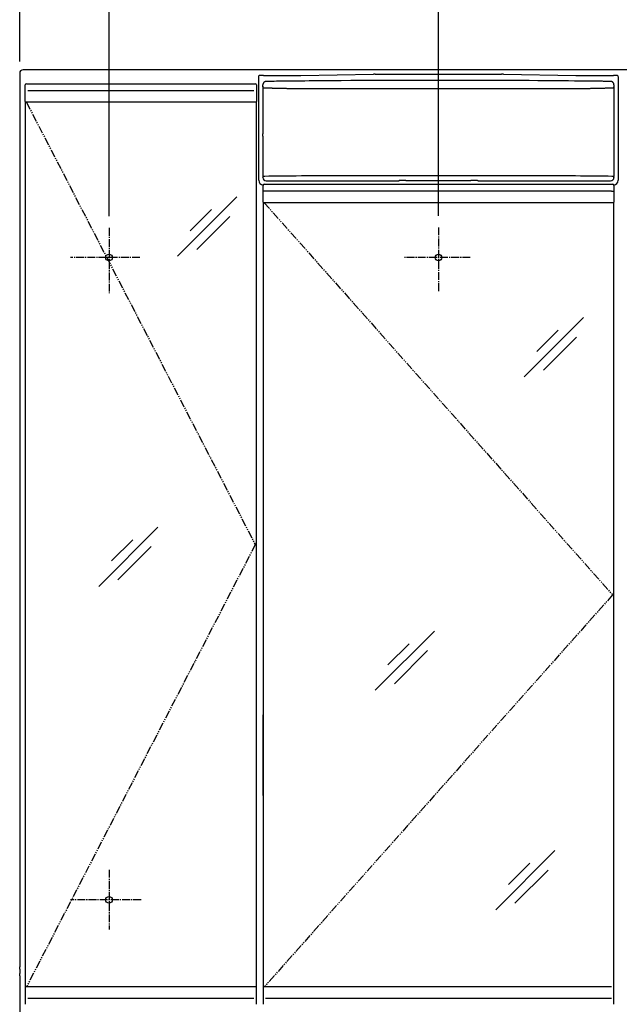
# Model space of a CAD drawing. Extents: x -15 to 3000, y 13 to 4298.
# Drawn here: x 545 to 1082, y 1940 to 2821 of the extents above; entities that cross this region are included whole.
import ezdxf

# ---------------------------------------------------------------- set-up
doc = ezdxf.new("R2010")
doc.units = 0
doc.linetypes.add('EXLTYPE3', pattern=[10, 7, -1, 1, -1])
doc.linetypes.add('EXLTYPE4', pattern=[12, 7, -1, 1, -1, 1, -1])
doc.layers.get('0').update_dxf_attribs({"linetype": 'CONTINUOUS'})
doc.layers.get('DEFPOINTS').update_dxf_attribs({"linetype": 'CONTINUOUS'})
doc.layers.add('鏡台', color=7, linetype='CONTINUOUS')
doc.styles.add('EXCADDIM1', font='monotxt', dxfattribs={"width": 0.84, "bigfont": 'extfont'})
doc.styles.get("Standard").update_dxf_attribs({"font": 'monotxt', "bigfont": 'extfont'})
doc.dimstyles.new('ISO-25', dxfattribs={"dimtxt": 2.5, "dimasz": 2.5, "dimexe": 1.25, "dimexo": 0.625, "dimtad": 1, "dimtxsty": 'STANDARD', "dimcen": 2.5, "dimazin": 3, "dimtfac": 1, "dimtmove": 0, "dimatfit": 3})

# ---------------------------------------------------------------- blocks, each defined once
blk = doc.blocks.new('EX_NORM')
at = {"color": 0, "linetype": 'CONTINUOUS'}
for q in [(-1, 0.167), (-1, 0), (-1, -0.167)]:
    blk.add_line((0, 0), q, dxfattribs=at)
blk = doc.blocks.new('*D38')
at = {"layer": 'DEFPOINTS', "color": 0}
for p in [(1295, 2962), (545, 2773.5), (1295, 2768.41)]:
    blk.add_point(p, dxfattribs=at)
at = {"layer": '鏡台', "color": 3, "linetype": 'CONTINUOUS'}
for p, q in [((545, 2784), (545, 2977)), ((1295, 2778.91), (1295, 2977)), ((590, 2962), (1250, 2962))]:
    blk.add_line(p, q, dxfattribs=at)
at = {"layer": '鏡台', "color": 3, "xscale": 44.99999618530273, "yscale": 44.99999618530273, "zscale": 44.99999618530273, "rotation": 180}
blk.add_blockref('EX_NORM', (545, 2962), dxfattribs=at)
at = {"layer": '鏡台', "color": 3, "xscale": 44.99999618530273, "yscale": 44.99999618530273, "zscale": 44.99999618530273}
blk.add_blockref('EX_NORM', (1295, 2962), dxfattribs=at)
at = {"layer": '鏡台', "color": 2, "insert": (920, 2997.25), "char_height": 60, "attachment_point": 5, "style": 'EXCADDIM1'}
blk.add_mtext('750', dxfattribs=at)
blk = doc.blocks.new('*D40')
at = {"layer": 'DEFPOINTS', "color": 0}
for p in [(920, 2854), (920, 2635.41), (625, 2635.02)]:
    blk.add_point(p, dxfattribs=at)
at = {"layer": '鏡台', "color": 3, "linetype": 'CONTINUOUS'}
for p, q in [((625, 2645.52), (625, 2869)), ((920, 2645.91), (920, 2869)), ((670, 2854), (875, 2854))]:
    blk.add_line(p, q, dxfattribs=at)
at = {"layer": '鏡台', "color": 3, "xscale": 44.99999618530273, "yscale": 44.99999618530273, "zscale": 44.99999618530273, "rotation": 180}
blk.add_blockref('EX_NORM', (625, 2854), dxfattribs=at)
at = {"layer": '鏡台', "color": 3, "xscale": 44.99999618530273, "yscale": 44.99999618530273, "zscale": 44.99999618530273}
blk.add_blockref('EX_NORM', (920, 2854), dxfattribs=at)
at = {"layer": '鏡台', "color": 2, "insert": (772.5, 2889.25), "char_height": 60, "attachment_point": 5, "style": 'EXCADDIM1'}
blk.add_mtext('295', dxfattribs=at)
blk = doc.blocks.new('*D41')
at = {"layer": 'DEFPOINTS', "color": 0}
for p in [(1215, 2854), (920, 2657.5), (1215, 2635.02)]:
    blk.add_point(p, dxfattribs=at)
at = {"layer": '鏡台', "color": 3, "linetype": 'CONTINUOUS'}
for p, q in [((920, 2668), (920, 2869)), ((1215, 2645.52), (1215, 2869)), ((965, 2854), (1170, 2854))]:
    blk.add_line(p, q, dxfattribs=at)
at = {"layer": '鏡台', "color": 3, "xscale": 44.99999618530273, "yscale": 44.99999618530273, "zscale": 44.99999618530273, "rotation": 180}
blk.add_blockref('EX_NORM', (920, 2854), dxfattribs=at)
at = {"layer": '鏡台', "color": 3, "xscale": 44.99999618530273, "yscale": 44.99999618530273, "zscale": 44.99999618530273}
blk.add_blockref('EX_NORM', (1215, 2854), dxfattribs=at)
at = {"layer": '鏡台', "color": 2, "insert": (1067.5, 2889.25), "char_height": 60, "attachment_point": 5, "style": 'EXCADDIM1'}
blk.add_mtext('295', dxfattribs=at)

msp = doc.modelspace()

# ---------------------------------------------------------------- linework, layer by layer
at = {"layer": '鏡台', "color": 2, "linetype": 'CONTINUOUS'}
for p, q in [((548, 2776.5), (548.2, 2776.3)), ((1292, 2776.5), (548, 2776.5)), ((545, 2773.5), (545, 1973.5)), ((759.03, 2769.52), (759.21, 2771.15)), ((759.03, 2766.52), (759.03, 2769.52)), ((763.21, 2771.46), (796.47, 2771.46)), ((796.89, 2771.46), (861.73, 2772.53)), ((863.39, 2772.55), (976.61, 2772.55)), ((978.27, 2772.53), (1043.11, 2771.46)), ((1043.53, 2771.46), (1076.79, 2771.46)), ((1080.79, 2771.15), (1080.97, 2769.52)), ((1080.97, 2769.52), (1080.97, 2766.52)), ((550, 2757.74), (550, 2763)), ((551, 2764), (551.34, 2764)), ((551.34, 2764), (552.24, 2764)), ((552.24, 2764), (754.76, 2764)), ((754.76, 2764), (755.66, 2764)), ((755.66, 2764), (756, 2764)), ((757, 2763), (757, 2757.74)), ((759.03, 2677.58), (759.03, 2766.52)), ((762.75, 2759.1), (762.75, 2721.1)), ((762.75, 2759.1), (762.75, 2759.1)), ((762.81, 2759.1), (762.75, 2759.1)), ((762.83, 2761.1), (762.83, 2760.1)), ((1077.21, 2763.11), (1077.21, 2681.08)), ((1080.97, 2766.52), (1080.97, 2677.58)), ((550, 2748), (550, 2757.74)), ((757, 2757.74), (757, 2748)), ((550, 2748), (550, 1955)), ((550.89, 2747.5), (550.5, 2747.5)), ((754.76, 2747.5), (552.24, 2747.5)), ((756.5, 2747.5), (756.11, 2747.5)), ((757, 1955), (757, 2748)), ((762.81, 2721.1), (762.75, 2721.1)), ((762.78, 2717.1), (762.78, 2680.11)), ((762.81, 2717.1), (762.78, 2717.1)), ((762.81, 2717.1), (762.82, 2717.2)), ((762.83, 2720.1), (762.83, 2719.1)), ((763, 2667.74), (763, 2673)), ((764, 2674), (764.23, 2674)), ((764.23, 2674), (765.15, 2674)), ((765.15, 2674), (1074.85, 2674)), ((765.78, 2677.11), (880.42, 2677.11)), ((884.4, 2677.18), (884.92, 2677.28)), ((884.6, 2677.2), (885.11, 2677.3)), ((890.89, 2677.38), (949.11, 2677.38)), ((954.89, 2677.3), (955.4, 2677.2)), ((955.08, 2677.28), (955.6, 2677.18)), ((959.58, 2677.11), (1074.22, 2677.11)), ((1074.85, 2674), (1075.77, 2674)), ((1075.77, 2674), (1076, 2674)), ((1076.97, 2673.58), (1076.82, 2673.58)), ((1077, 2673), (1077, 2667.74)), ((763, 2658), (763, 2667.74)), ((1077, 2667.74), (1077, 2658)), ((763, 2658), (763, 1955)), ((763.76, 2657.5), (763.5, 2657.5)), ((1074.85, 2657.5), (765.15, 2657.5)), ((1076.5, 2657.5), (1076.24, 2657.5)), ((1077, 1955), (1077, 2658)), ((545, 1973.5), (545.03, 1973.5)), ((545, 1965.5), (545, 1861.5)), ((545.03, 1965.5), (545, 1965.5)), ((545.04, 1971.5), (545.04, 1967.5)), ((550, 1955), (550, 1945.26)), ((550.89, 1955.5), (550.5, 1955.5)), ((754.76, 1955.5), (552.24, 1955.5)), ((756.5, 1955.5), (756.11, 1955.5)), ((757, 1945.26), (757, 1955)), ((763, 1955), (763, 1945.26)), ((763.76, 1955.5), (763.5, 1955.5)), ((1074.85, 1955.5), (765.15, 1955.5)), ((1077, 1945.26), (1077, 1955)), ((550, 1945.26), (550, 1940)), ((757, 1940), (757, 1945.26)), ((763, 1945.26), (763, 1940)), ((1077, 1940), (1077, 1945.26))]:
    msp.add_line(p, q, dxfattribs=at)
at = {"layer": '鏡台', "color": 6, "linetype": 'CONTINUOUS'}
for p, q in [((763.27, 2760.2), (762.82, 2762.87)), ((1077.18, 2762.87), (1076.73, 2760.2)), ((754.76, 2757.74), (552.24, 2757.74)), ((762.78, 2680.11), (763.27, 2681.08)), ((1076.73, 2681.08), (1077.22, 2680.11)), ((739.35, 2662.64), (686.32, 2609.61)), ((763.04, 2667.74), (763, 2667.74)), ((763.3, 2667.74), (763.04, 2667.74)), ((765.15, 2667.74), (763.3, 2667.74)), ((1074.85, 2667.74), (765.15, 2667.74)), ((1074.85, 2667.74), (1076.7, 2667.74)), ((1076.96, 2667.74), (1076.7, 2667.74)), ((1077, 2667.74), (1076.96, 2667.74)), ((716.71, 2651.31), (697.76, 2632.36)), ((733.22, 2645.2), (703.52, 2615.5)), ((1049.85, 2554.64), (996.82, 2501.61)), ((1027.21, 2543.31), (1008.26, 2524.36)), ((1043.72, 2537.2), (1014.02, 2507.5)), ((668.85, 2367.14), (615.82, 2314.11)), ((646.21, 2355.81), (627.26, 2336.86)), ((662.72, 2349.7), (633.02, 2320)), ((916.35, 2274.14), (863.32, 2221.11)), ((893.71, 2262.81), (874.76, 2243.86)), ((910.22, 2256.7), (880.52, 2227)), ((1024.35, 2077.64), (971.32, 2024.61)), ((1001.71, 2066.31), (982.76, 2047.36)), ((1018.22, 2060.2), (988.52, 2030.5)), ((754.76, 1945.26), (552.24, 1945.26)), ((1074.85, 1945.26), (765.15, 1945.26))]:
    msp.add_line(p, q, dxfattribs=at)
at = {"layer": '鏡台', "color": 6, "linetype": 'EXLTYPE4'}
for p, q in [((551, 2747.5), (756, 2351.5)), ((764, 2657.5), (1076, 2306.5)), ((756, 2351.5), (551, 1955.5)), ((1076, 2306.5), (764, 1955.5))]:
    msp.add_line(p, q, dxfattribs=at)
at = {"layer": '鏡台', "color": 6, "linetype": 'EXLTYPE3'}
for p, q in [((920, 2635.41), (920, 2577.41)), ((625, 2635.02), (625, 2576.42)), ((652.65, 2608.5), (590.48, 2608.5)), ((948.52, 2608.5), (888.52, 2608.5)), ((625, 2060.42), (625, 2006.98)), ((653.65, 2033.5), (590.48, 2033.5))]:
    msp.add_line(p, q, dxfattribs=at)
at = {"layer": '鏡台', "color": 4, "linetype": 'CONTINUOUS'}
for p, q in [((763, 2126.78), (763, 2199.22)), ((1077, 2126.78), (1077, 2199.22))]:
    msp.add_line(p, q, dxfattribs=at)
at = {"layer": '鏡台', "color": 2, "linetype": 'CONTINUOUS', "flags": 128}
for points in [[(765.75, 2766.08), (765.74, 2766.08), (765.74, 2766.08), (765.72, 2766.08), (765.71, 2766.08), (765.69, 2766.07), (765.66, 2766.07), (765.64, 2766.07), (765.61, 2766.06), (765.58, 2766.06), (765.55, 2766.06), (765.52, 2766.05), (765.46, 2766.05), (765.4, 2766.04), (765.34, 2766.03), (765.28, 2766.03), (765.22, 2766.02), (765.16, 2766.01), (765.1, 2766), (765.04, 2765.98), (764.98, 2765.97), (764.92, 2765.96), (764.86, 2765.94), (764.76, 2765.91), (764.67, 2765.87), (764.58, 2765.83), (764.49, 2765.79), (764.4, 2765.74), (764.31, 2765.69), (764.22, 2765.64), (764.14, 2765.58), (764.05, 2765.53), (763.97, 2765.46), (763.89, 2765.4), (763.82, 2765.34), (763.74, 2765.27), (763.67, 2765.2), (763.61, 2765.14), (763.54, 2765.06), (763.48, 2764.99), (763.42, 2764.92), (763.36, 2764.84), (763.3, 2764.76), (763.25, 2764.68), (763.2, 2764.6), (763.15, 2764.52), (763.11, 2764.45), (763.07, 2764.37), (763.04, 2764.29), (763, 2764.21), (762.97, 2764.13), (762.94, 2764.05), (762.91, 2763.97), (762.89, 2763.89), (762.87, 2763.81), (762.85, 2763.73), (762.84, 2763.68), (762.83, 2763.63), (762.83, 2763.58), (762.82, 2763.54), (762.82, 2763.49), (762.81, 2763.44), (762.81, 2763.4), (762.8, 2763.35), (762.8, 2763.31), (762.8, 2763.26), (762.79, 2763.22), (762.79, 2763.2), (762.79, 2763.19), (762.79, 2763.17), (762.79, 2763.16), (762.79, 2763.15), (762.79, 2763.14), (762.79, 2763.13), (762.79, 2763.12), (762.79, 2763.11), (762.79, 2763.11), (762.79, 2763.11)], [(762.82, 2762.84), (762.8, 2762.91), (762.79, 2763.11)], [(762.83, 2760.1), (762.83, 2760.1), (762.83, 2760.1), (762.83, 2760.1), (762.83, 2760.1), (762.83, 2760.1), (762.83, 2760.1), (762.83, 2760.1), (762.83, 2760.1), (762.83, 2760.1), (762.83, 2760.1), (762.83, 2760.1), (762.83, 2760.09), (762.83, 2760.09), (762.83, 2760.08), (762.83, 2760.07), (762.83, 2760.06), (762.83, 2760.04), (762.83, 2760.03), (762.83, 2760.01), (762.83, 2759.99), (762.83, 2759.97), (762.83, 2759.95), (762.83, 2759.91), (762.83, 2759.88), (762.83, 2759.84), (762.83, 2759.8), (762.83, 2759.77), (762.83, 2759.73), (762.83, 2759.69), (762.82, 2759.65), (762.82, 2759.61), (762.82, 2759.57), (762.82, 2759.53), (762.82, 2759.48), (762.82, 2759.44), (762.82, 2759.39), (762.82, 2759.35), (762.82, 2759.31), (762.82, 2759.27), (762.82, 2759.23), (762.82, 2759.2), (762.82, 2759.17), (762.82, 2759.15), (762.82, 2759.13), (762.82, 2759.13), (762.82, 2759.13), (762.82, 2759.13), (762.82, 2759.12), (762.82, 2759.12), (762.82, 2759.12), (762.82, 2759.12), (762.81, 2759.12), (762.81, 2759.11), (762.81, 2759.11), (762.81, 2759.11), (762.81, 2759.11), (762.81, 2759.11), (762.81, 2759.1), (762.81, 2759.1), (762.81, 2759.1), (762.81, 2759.1), (762.81, 2759.1), (762.81, 2759.1), (762.81, 2759.1), (762.81, 2759.1), (762.81, 2759.1)], [(1074.25, 2766.08), (1074.25, 2766.08), (1074.24, 2766.08), (1074.23, 2766.08), (1074.21, 2766.08), (1074.19, 2766.08), (1074.17, 2766.08), (1074.15, 2766.08), (1074.12, 2766.08), (1074.09, 2766.08), (1074.06, 2766.08), (1074.03, 2766.08), (1073.87, 2766.08), (1073.72, 2766.09), (1073.56, 2766.09), (1073.39, 2766.09), (1073.23, 2766.09), (1073.06, 2766.09), (1072.9, 2766.1), (1072.73, 2766.1), (1072.56, 2766.1), (1072.39, 2766.1), (1072.23, 2766.1), (1071.51, 2766.11), (1070.79, 2766.12), (1070.07, 2766.13), (1069.33, 2766.14), (1068.58, 2766.15), (1067.82, 2766.16), (1067.05, 2766.17), (1066.25, 2766.18), (1065.44, 2766.19), (1064.6, 2766.2), (1063.74, 2766.21), (1060.03, 2766.25), (1055.94, 2766.29), (1051.51, 2766.34), (1046.78, 2766.39), (1041.8, 2766.44), (1036.61, 2766.49), (1031.24, 2766.54), (1025.75, 2766.59), (1020.18, 2766.64), (1014.56, 2766.69), (1008.94, 2766.73), (1001.34, 2766.79), (993.79, 2766.84), (986.29, 2766.89), (978.81, 2766.93), (971.33, 2766.96), (963.84, 2766.99), (956.32, 2767.01), (948.74, 2767.03), (941.08, 2767.04), (933.34, 2767.05), (925.48, 2767.05), (916.2, 2767.04), (906.78, 2767.03), (897.29, 2767.02), (887.77, 2766.99), (878.28, 2766.96), (868.85, 2766.93), (859.55, 2766.89), (850.42, 2766.84), (841.51, 2766.79), (832.88, 2766.73), (824.56, 2766.67), (820.38, 2766.64), (816.28, 2766.6), (812.26, 2766.57), (808.29, 2766.53), (804.36, 2766.49), (800.46, 2766.45), (796.57, 2766.41), (792.67, 2766.37), (788.76, 2766.33), (784.81, 2766.29), (780.82, 2766.24), (778.8, 2766.22), (776.81, 2766.2), (774.87, 2766.18), (773.03, 2766.16), (771.31, 2766.14), (769.76, 2766.12), (768.41, 2766.11), (767.3, 2766.1), (766.46, 2766.09), (765.93, 2766.08), (765.75, 2766.08)], [(1077.21, 2763.11), (1077.21, 2763.11), (1077.21, 2763.12), (1077.21, 2763.13), (1077.21, 2763.14), (1077.21, 2763.16), (1077.21, 2763.19), (1077.2, 2763.21), (1077.2, 2763.24), (1077.2, 2763.26), (1077.2, 2763.29), (1077.19, 2763.32), (1077.19, 2763.38), (1077.18, 2763.44), (1077.17, 2763.5), (1077.16, 2763.56), (1077.16, 2763.62), (1077.15, 2763.68), (1077.14, 2763.74), (1077.13, 2763.8), (1077.11, 2763.86), (1077.1, 2763.92), (1077.08, 2763.98), (1077.05, 2764.07), (1077.02, 2764.17), (1076.98, 2764.26), (1076.94, 2764.35), (1076.89, 2764.44), (1076.85, 2764.53), (1076.79, 2764.61), (1076.74, 2764.7), (1076.68, 2764.78), (1076.62, 2764.86), (1076.56, 2764.94), (1076.5, 2765.02), (1076.43, 2765.09), (1076.36, 2765.17), (1076.3, 2765.23), (1076.23, 2765.3), (1076.15, 2765.37), (1076.08, 2765.43), (1076, 2765.49), (1075.92, 2765.54), (1075.84, 2765.6), (1075.76, 2765.65), (1075.69, 2765.7), (1075.61, 2765.74), (1075.53, 2765.78), (1075.45, 2765.82), (1075.38, 2765.85), (1075.29, 2765.88), (1075.21, 2765.91), (1075.13, 2765.94), (1075.05, 2765.97), (1074.97, 2765.99), (1074.89, 2766.01), (1074.84, 2766.02), (1074.79, 2766.03), (1074.74, 2766.03), (1074.69, 2766.04), (1074.64, 2766.05), (1074.6, 2766.05), (1074.55, 2766.06), (1074.5, 2766.06), (1074.46, 2766.06), (1074.41, 2766.07), (1074.37, 2766.07), (1074.35, 2766.07), (1074.34, 2766.07), (1074.32, 2766.07), (1074.31, 2766.08), (1074.3, 2766.08), (1074.28, 2766.08), (1074.27, 2766.08), (1074.26, 2766.08), (1074.26, 2766.08), (1074.25, 2766.08), (1074.25, 2766.08)], [(552.24, 2747.5), (552.24, 2747.5), (552.24, 2747.5), (552.23, 2747.5), (552.23, 2747.5), (552.23, 2747.5), (552.23, 2747.5), (552.23, 2747.5), (552.23, 2747.5), (552.22, 2747.5), (552.22, 2747.5), (552.22, 2747.5), (552.21, 2747.5), (552.19, 2747.5), (552.18, 2747.5), (552.16, 2747.5), (552.15, 2747.5), (552.13, 2747.5), (552.11, 2747.5), (552.09, 2747.5), (552.07, 2747.5), (552.05, 2747.5), (552.03, 2747.5), (552, 2747.5), (551.96, 2747.5), (551.92, 2747.5), (551.89, 2747.5), (551.85, 2747.5), (551.81, 2747.5), (551.77, 2747.5), (551.73, 2747.5), (551.69, 2747.5), (551.65, 2747.5), (551.61, 2747.5), (551.56, 2747.5), (551.51, 2747.5), (551.46, 2747.5), (551.42, 2747.5), (551.37, 2747.5), (551.32, 2747.5), (551.27, 2747.5), (551.23, 2747.5), (551.19, 2747.5), (551.15, 2747.5), (551.11, 2747.5), (551.09, 2747.5), (551.08, 2747.5), (551.06, 2747.5), (551.05, 2747.5), (551.04, 2747.5), (551.02, 2747.5), (551.01, 2747.5), (551, 2747.5), (550.98, 2747.5), (550.97, 2747.5), (550.95, 2747.5), (550.94, 2747.5), (550.94, 2747.5), (550.93, 2747.5), (550.92, 2747.5), (550.92, 2747.5), (550.91, 2747.5), (550.9, 2747.5), (550.9, 2747.5), (550.9, 2747.5), (550.9, 2747.5), (550.89, 2747.5)], [(756.11, 2747.5), (756.11, 2747.5), (756.1, 2747.5), (756.1, 2747.5), (756.1, 2747.5), (756.1, 2747.5), (756.1, 2747.5), (756.1, 2747.5), (756.1, 2747.5), (756.09, 2747.5), (756.09, 2747.5), (756.09, 2747.5), (756.08, 2747.5), (756.07, 2747.5), (756.07, 2747.5), (756.06, 2747.5), (756.05, 2747.5), (756.04, 2747.5), (756.03, 2747.5), (756.03, 2747.5), (756.02, 2747.5), (756.01, 2747.5), (756, 2747.5), (755.98, 2747.5), (755.96, 2747.5), (755.93, 2747.5), (755.91, 2747.5), (755.88, 2747.5), (755.86, 2747.5), (755.83, 2747.5), (755.81, 2747.5), (755.78, 2747.5), (755.75, 2747.5), (755.72, 2747.5), (755.68, 2747.5), (755.63, 2747.5), (755.59, 2747.5), (755.54, 2747.5), (755.5, 2747.5), (755.45, 2747.5), (755.4, 2747.5), (755.36, 2747.5), (755.31, 2747.5), (755.26, 2747.5), (755.22, 2747.5), (755.19, 2747.5), (755.15, 2747.5), (755.12, 2747.5), (755.09, 2747.5), (755.06, 2747.5), (755.03, 2747.5), (754.99, 2747.5), (754.96, 2747.5), (754.93, 2747.5), (754.9, 2747.5), (754.87, 2747.5), (754.86, 2747.5), (754.84, 2747.5), (754.83, 2747.5), (754.82, 2747.5), (754.8, 2747.5), (754.79, 2747.5), (754.78, 2747.5), (754.77, 2747.5), (754.77, 2747.5), (754.77, 2747.5), (754.76, 2747.5)], [(762.81, 2721.1), (762.81, 2721.1), (762.81, 2721.1), (762.81, 2721.1), (762.81, 2721.1), (762.81, 2721.09), (762.81, 2721.09), (762.81, 2721.09), (762.81, 2721.09), (762.81, 2721.09), (762.81, 2721.09), (762.81, 2721.09), (762.81, 2721.08), (762.81, 2721.08), (762.81, 2721.08), (762.82, 2721.08), (762.82, 2721.07), (762.82, 2721.07), (762.82, 2721.07), (762.82, 2721.07), (762.82, 2721.07), (762.82, 2721.07), (762.82, 2721.06), (762.82, 2721.05), (762.82, 2721.02), (762.82, 2720.99), (762.82, 2720.96), (762.82, 2720.93), (762.82, 2720.89), (762.82, 2720.84), (762.82, 2720.8), (762.82, 2720.76), (762.82, 2720.71), (762.82, 2720.67), (762.82, 2720.63), (762.82, 2720.59), (762.82, 2720.55), (762.83, 2720.51), (762.83, 2720.47), (762.83, 2720.43), (762.83, 2720.39), (762.83, 2720.35), (762.83, 2720.32), (762.83, 2720.28), (762.83, 2720.24), (762.83, 2720.22), (762.83, 2720.2), (762.83, 2720.19), (762.83, 2720.17), (762.83, 2720.15), (762.83, 2720.14), (762.83, 2720.12), (762.83, 2720.11), (762.83, 2720.1), (762.83, 2720.1), (762.83, 2720.1), (762.83, 2720.1), (762.83, 2720.1), (762.83, 2720.1), (762.83, 2720.1), (762.83, 2720.1), (762.83, 2720.1), (762.83, 2720.1), (762.83, 2720.1), (762.83, 2720.1), (762.83, 2720.1), (762.83, 2720.1)], [(884.4, 2677.18), (884.6, 2677.2), (884.6, 2677.2)], [(884.92, 2677.28), (885.11, 2677.3), (885.11, 2677.3)], [(955.08, 2677.28), (954.89, 2677.3), (954.89, 2677.3)], [(955.6, 2677.18), (955.4, 2677.2), (955.4, 2677.2)], [(765.15, 2657.5), (765.15, 2657.5), (765.15, 2657.5), (765.15, 2657.5), (765.15, 2657.5), (765.14, 2657.5), (765.14, 2657.5), (765.14, 2657.5), (765.13, 2657.5), (765.12, 2657.5), (765.12, 2657.5), (765.11, 2657.5), (765.09, 2657.5), (765.08, 2657.5), (765.06, 2657.5), (765.03, 2657.5), (765.01, 2657.5), (764.99, 2657.5), (764.97, 2657.5), (764.95, 2657.5), (764.92, 2657.5), (764.9, 2657.5), (764.87, 2657.5), (764.83, 2657.5), (764.79, 2657.5), (764.75, 2657.5), (764.71, 2657.5), (764.67, 2657.5), (764.63, 2657.5), (764.58, 2657.5), (764.54, 2657.5), (764.5, 2657.5), (764.45, 2657.5), (764.41, 2657.5), (764.36, 2657.5), (764.32, 2657.5), (764.27, 2657.5), (764.23, 2657.5), (764.18, 2657.5), (764.14, 2657.5), (764.09, 2657.5), (764.05, 2657.5), (764.01, 2657.5), (763.98, 2657.5), (763.94, 2657.5), (763.93, 2657.5), (763.92, 2657.5), (763.91, 2657.5), (763.89, 2657.5), (763.88, 2657.5), (763.87, 2657.5), (763.86, 2657.5), (763.85, 2657.5), (763.84, 2657.5), (763.82, 2657.5), (763.81, 2657.5), (763.8, 2657.5), (763.8, 2657.5), (763.79, 2657.5), (763.79, 2657.5), (763.78, 2657.5), (763.77, 2657.5), (763.77, 2657.5), (763.77, 2657.5), (763.76, 2657.5), (763.76, 2657.5), (763.76, 2657.5)], [(1076.24, 2657.5), (1076.24, 2657.5), (1076.24, 2657.5), (1076.24, 2657.5), (1076.23, 2657.5), (1076.23, 2657.5), (1076.23, 2657.5), (1076.22, 2657.5), (1076.22, 2657.5), (1076.22, 2657.5), (1076.21, 2657.5), (1076.21, 2657.5), (1076.2, 2657.5), (1076.19, 2657.5), (1076.18, 2657.5), (1076.18, 2657.5), (1076.17, 2657.5), (1076.16, 2657.5), (1076.15, 2657.5), (1076.14, 2657.5), (1076.13, 2657.5), (1076.12, 2657.5), (1076.12, 2657.5), (1076.09, 2657.5), (1076.07, 2657.5), (1076.04, 2657.5), (1076.01, 2657.5), (1075.98, 2657.5), (1075.95, 2657.5), (1075.92, 2657.5), (1075.89, 2657.5), (1075.86, 2657.5), (1075.83, 2657.5), (1075.8, 2657.5), (1075.75, 2657.5), (1075.71, 2657.5), (1075.66, 2657.5), (1075.62, 2657.5), (1075.57, 2657.5), (1075.53, 2657.5), (1075.48, 2657.5), (1075.43, 2657.5), (1075.39, 2657.5), (1075.34, 2657.5), (1075.3, 2657.5), (1075.27, 2657.5), (1075.23, 2657.5), (1075.2, 2657.5), (1075.17, 2657.5), (1075.14, 2657.5), (1075.11, 2657.5), (1075.08, 2657.5), (1075.05, 2657.5), (1075.02, 2657.5), (1074.98, 2657.5), (1074.95, 2657.5), (1074.94, 2657.5), (1074.93, 2657.5), (1074.91, 2657.5), (1074.9, 2657.5), (1074.89, 2657.5), (1074.87, 2657.5), (1074.86, 2657.5), (1074.86, 2657.5), (1074.85, 2657.5), (1074.85, 2657.5), (1074.85, 2657.5)], [(552.24, 1955.5), (552.24, 1955.5), (552.24, 1955.5), (552.23, 1955.5), (552.23, 1955.5), (552.23, 1955.5), (552.23, 1955.5), (552.23, 1955.5), (552.23, 1955.5), (552.22, 1955.5), (552.22, 1955.5), (552.22, 1955.5), (552.21, 1955.5), (552.19, 1955.5), (552.18, 1955.5), (552.16, 1955.5), (552.15, 1955.5), (552.13, 1955.5), (552.11, 1955.5), (552.09, 1955.5), (552.07, 1955.5), (552.05, 1955.5), (552.03, 1955.5), (552, 1955.5), (551.96, 1955.5), (551.92, 1955.5), (551.89, 1955.5), (551.85, 1955.5), (551.81, 1955.5), (551.77, 1955.5), (551.73, 1955.5), (551.69, 1955.5), (551.65, 1955.5), (551.61, 1955.5), (551.56, 1955.5), (551.51, 1955.5), (551.46, 1955.5), (551.42, 1955.5), (551.37, 1955.5), (551.32, 1955.5), (551.27, 1955.5), (551.23, 1955.5), (551.19, 1955.5), (551.15, 1955.5), (551.11, 1955.5), (551.09, 1955.5), (551.08, 1955.5), (551.06, 1955.5), (551.05, 1955.5), (551.04, 1955.5), (551.02, 1955.5), (551.01, 1955.5), (551, 1955.5), (550.98, 1955.5), (550.97, 1955.5), (550.95, 1955.5), (550.94, 1955.5), (550.94, 1955.5), (550.93, 1955.5), (550.92, 1955.5), (550.92, 1955.5), (550.91, 1955.5), (550.9, 1955.5), (550.9, 1955.5), (550.9, 1955.5), (550.9, 1955.5), (550.89, 1955.5)], [(756.11, 1955.5), (756.11, 1955.5), (756.1, 1955.5), (756.1, 1955.5), (756.1, 1955.5), (756.1, 1955.5), (756.1, 1955.5), (756.1, 1955.5), (756.1, 1955.5), (756.09, 1955.5), (756.09, 1955.5), (756.09, 1955.5), (756.08, 1955.5), (756.07, 1955.5), (756.07, 1955.5), (756.06, 1955.5), (756.05, 1955.5), (756.04, 1955.5), (756.03, 1955.5), (756.03, 1955.5), (756.02, 1955.5), (756.01, 1955.5), (756, 1955.5), (755.98, 1955.5), (755.96, 1955.5), (755.93, 1955.5), (755.91, 1955.5), (755.88, 1955.5), (755.86, 1955.5), (755.83, 1955.5), (755.81, 1955.5), (755.78, 1955.5), (755.75, 1955.5), (755.72, 1955.5), (755.68, 1955.5), (755.63, 1955.5), (755.59, 1955.5), (755.54, 1955.5), (755.5, 1955.5), (755.45, 1955.5), (755.4, 1955.5), (755.36, 1955.5), (755.31, 1955.5), (755.26, 1955.5), (755.22, 1955.5), (755.19, 1955.5), (755.15, 1955.5), (755.12, 1955.5), (755.09, 1955.5), (755.06, 1955.5), (755.03, 1955.5), (754.99, 1955.5), (754.96, 1955.5), (754.93, 1955.5), (754.9, 1955.5), (754.87, 1955.5), (754.86, 1955.5), (754.84, 1955.5), (754.83, 1955.5), (754.82, 1955.5), (754.8, 1955.5), (754.79, 1955.5), (754.78, 1955.5), (754.77, 1955.5), (754.77, 1955.5), (754.77, 1955.5), (754.76, 1955.5)], [(765.15, 1955.5), (765.15, 1955.5), (765.15, 1955.5), (765.15, 1955.5), (765.15, 1955.5), (765.14, 1955.5), (765.14, 1955.5), (765.14, 1955.5), (765.13, 1955.5), (765.12, 1955.5), (765.12, 1955.5), (765.11, 1955.5), (765.09, 1955.5), (765.08, 1955.5), (765.06, 1955.5), (765.03, 1955.5), (765.01, 1955.5), (764.99, 1955.5), (764.97, 1955.5), (764.95, 1955.5), (764.92, 1955.5), (764.9, 1955.5), (764.87, 1955.5), (764.83, 1955.5), (764.79, 1955.5), (764.75, 1955.5), (764.71, 1955.5), (764.67, 1955.5), (764.63, 1955.5), (764.58, 1955.5), (764.54, 1955.5), (764.5, 1955.5), (764.45, 1955.5), (764.41, 1955.5), (764.36, 1955.5), (764.32, 1955.5), (764.27, 1955.5), (764.23, 1955.5), (764.18, 1955.5), (764.14, 1955.5), (764.09, 1955.5), (764.05, 1955.5), (764.01, 1955.5), (763.98, 1955.5), (763.94, 1955.5), (763.93, 1955.5), (763.92, 1955.5), (763.91, 1955.5), (763.89, 1955.5), (763.88, 1955.5), (763.87, 1955.5), (763.86, 1955.5), (763.85, 1955.5), (763.84, 1955.5), (763.82, 1955.5), (763.81, 1955.5), (763.8, 1955.5), (763.8, 1955.5), (763.79, 1955.5), (763.79, 1955.5), (763.78, 1955.5), (763.77, 1955.5), (763.77, 1955.5), (763.77, 1955.5), (763.76, 1955.5), (763.76, 1955.5), (763.76, 1955.5)]]:
    msp.add_lwpolyline(points, dxfattribs=at)
at = {"layer": '鏡台', "color": 6, "linetype": 'CONTINUOUS', "flags": 128}
for points in [[(764.66, 2760.14), (764.66, 2760.14), (764.65, 2760.14), (764.64, 2760.14), (764.62, 2760.14), (764.6, 2760.14), (764.57, 2760.14), (764.54, 2760.14), (764.51, 2760.14), (764.48, 2760.14), (764.44, 2760.14), (764.41, 2760.14), (764.33, 2760.14), (764.25, 2760.14), (764.17, 2760.15), (764.08, 2760.15), (764, 2760.15), (763.91, 2760.15), (763.83, 2760.16), (763.75, 2760.16), (763.67, 2760.16), (763.59, 2760.17), (763.52, 2760.17), (763.49, 2760.17), (763.46, 2760.17), (763.43, 2760.17), (763.4, 2760.18), (763.37, 2760.18), (763.35, 2760.18), (763.33, 2760.18), (763.31, 2760.19), (763.3, 2760.19), (763.28, 2760.19), (763.28, 2760.2), (763.27, 2760.2), (763.27, 2760.2), (763.27, 2760.2), (763.27, 2760.2), (763.27, 2760.2), (763.27, 2760.2), (763.27, 2760.2), (763.27, 2760.2), (763.27, 2760.2), (763.27, 2760.2), (763.27, 2760.2), (763.27, 2760.2), (763.27, 2760.2), (763.27, 2760.2), (763.27, 2760.2), (763.27, 2760.2), (763.27, 2760.2), (763.27, 2760.2), (763.27, 2760.2), (763.27, 2760.2), (763.27, 2760.2), (763.27, 2760.2)], [(797.23, 2759.45), (797.21, 2759.45), (797.16, 2759.45), (797.09, 2759.45), (796.99, 2759.45), (796.86, 2759.45), (796.72, 2759.45), (796.56, 2759.45), (796.39, 2759.46), (796.21, 2759.46), (796.02, 2759.46), (795.83, 2759.46), (795.45, 2759.46), (795.07, 2759.47), (794.69, 2759.47), (794.3, 2759.47), (793.91, 2759.48), (793.52, 2759.48), (793.13, 2759.48), (792.74, 2759.49), (792.34, 2759.49), (791.95, 2759.5), (791.54, 2759.5), (790.96, 2759.51), (790.36, 2759.51), (789.76, 2759.52), (789.16, 2759.53), (788.56, 2759.54), (787.95, 2759.55), (787.35, 2759.55), (786.75, 2759.56), (786.15, 2759.57), (785.55, 2759.58), (784.96, 2759.59), (784.39, 2759.6), (783.82, 2759.61), (783.26, 2759.62), (782.71, 2759.63), (782.16, 2759.64), (781.61, 2759.65), (781.06, 2759.66), (780.52, 2759.67), (779.98, 2759.68), (779.44, 2759.69), (778.9, 2759.71), (778.41, 2759.72), (777.92, 2759.73), (777.43, 2759.74), (776.94, 2759.75), (776.45, 2759.76), (775.95, 2759.77), (775.46, 2759.79), (774.96, 2759.8), (774.45, 2759.81), (773.94, 2759.83), (773.43, 2759.84), (772.96, 2759.85), (772.49, 2759.87), (772.02, 2759.88), (771.55, 2759.89), (771.07, 2759.91), (770.6, 2759.92), (770.14, 2759.94), (769.67, 2759.95), (769.21, 2759.97), (768.76, 2759.98), (768.32, 2760), (768.07, 2760.01), (767.81, 2760.02), (767.56, 2760.03), (767.32, 2760.03), (767.07, 2760.04), (766.82, 2760.05), (766.58, 2760.06), (766.33, 2760.07), (766.09, 2760.08), (765.84, 2760.09), (765.59, 2760.1), (765.47, 2760.1), (765.34, 2760.11), (765.22, 2760.11), (765.11, 2760.12), (765, 2760.12), (764.91, 2760.13), (764.82, 2760.13), (764.75, 2760.13), (764.7, 2760.13), (764.67, 2760.14), (764.66, 2760.14)], [(850.81, 2759.35), (850.77, 2759.35), (850.67, 2759.35), (850.5, 2759.34), (850.28, 2759.34), (850.02, 2759.34), (849.71, 2759.34), (849.37, 2759.34), (849, 2759.34), (848.61, 2759.34), (848.21, 2759.34), (847.8, 2759.34), (846.98, 2759.34), (846.16, 2759.33), (845.34, 2759.33), (844.52, 2759.33), (843.69, 2759.33), (842.86, 2759.33), (842.03, 2759.33), (841.19, 2759.32), (840.34, 2759.32), (839.49, 2759.32), (838.64, 2759.32), (837.34, 2759.32), (836.03, 2759.32), (834.71, 2759.32), (833.37, 2759.32), (832.02, 2759.32), (830.66, 2759.32), (829.3, 2759.32), (827.93, 2759.32), (826.55, 2759.32), (825.18, 2759.33), (823.8, 2759.33), (822.42, 2759.33), (821.05, 2759.33), (819.68, 2759.34), (818.31, 2759.34), (816.96, 2759.35), (815.61, 2759.35), (814.27, 2759.35), (812.94, 2759.36), (811.62, 2759.36), (810.32, 2759.37), (809.04, 2759.38), (808.21, 2759.38), (807.38, 2759.39), (806.57, 2759.39), (805.75, 2759.39), (804.95, 2759.4), (804.14, 2759.4), (803.34, 2759.41), (802.54, 2759.41), (801.75, 2759.42), (800.95, 2759.42), (800.15, 2759.43), (799.76, 2759.43), (799.37, 2759.44), (798.99, 2759.44), (798.63, 2759.44), (798.3, 2759.44), (798, 2759.44), (797.74, 2759.45), (797.53, 2759.45), (797.37, 2759.45), (797.26, 2759.45), (797.23, 2759.45)], [(989.19, 2759.35), (989.1, 2759.35), (988.84, 2759.35), (988.42, 2759.35), (987.86, 2759.35), (987.18, 2759.35), (986.39, 2759.35), (985.52, 2759.36), (984.58, 2759.36), (983.59, 2759.36), (982.56, 2759.36), (981.52, 2759.37), (979.43, 2759.37), (977.33, 2759.38), (975.23, 2759.38), (973.13, 2759.39), (971.02, 2759.39), (968.9, 2759.4), (966.77, 2759.4), (964.63, 2759.41), (962.47, 2759.41), (960.3, 2759.42), (958.11, 2759.42), (954.79, 2759.43), (951.43, 2759.43), (948.03, 2759.44), (944.61, 2759.44), (941.15, 2759.45), (937.67, 2759.45), (934.17, 2759.45), (930.66, 2759.45), (927.13, 2759.45), (923.6, 2759.45), (920.06, 2759.45), (916.52, 2759.45), (912.98, 2759.45), (909.45, 2759.45), (905.93, 2759.45), (902.43, 2759.45), (898.95, 2759.45), (895.49, 2759.44), (892.06, 2759.44), (888.66, 2759.43), (885.29, 2759.43), (881.96, 2759.42), (879.77, 2759.42), (877.59, 2759.41), (875.43, 2759.41), (873.29, 2759.4), (871.15, 2759.4), (869.03, 2759.39), (866.91, 2759.39), (864.8, 2759.38), (862.7, 2759.38), (860.6, 2759.37), (858.5, 2759.37), (857.45, 2759.36), (856.42, 2759.36), (855.43, 2759.36), (854.49, 2759.36), (853.61, 2759.35), (852.83, 2759.35), (852.15, 2759.35), (851.59, 2759.35), (851.16, 2759.35), (850.9, 2759.35), (850.81, 2759.35)], [(1042.77, 2759.45), (1042.74, 2759.45), (1042.64, 2759.45), (1042.48, 2759.45), (1042.27, 2759.45), (1042.02, 2759.44), (1041.72, 2759.44), (1041.4, 2759.44), (1041.05, 2759.44), (1040.68, 2759.44), (1040.29, 2759.43), (1039.9, 2759.43), (1039.12, 2759.43), (1038.35, 2759.42), (1037.57, 2759.42), (1036.79, 2759.41), (1036, 2759.41), (1035.22, 2759.4), (1034.43, 2759.4), (1033.64, 2759.39), (1032.84, 2759.39), (1032.03, 2759.38), (1031.22, 2759.38), (1029.95, 2759.37), (1028.67, 2759.37), (1027.36, 2759.36), (1026.05, 2759.36), (1024.72, 2759.35), (1023.38, 2759.35), (1022.04, 2759.34), (1020.68, 2759.34), (1019.32, 2759.34), (1017.96, 2759.33), (1016.6, 2759.33), (1015.21, 2759.33), (1013.82, 2759.32), (1012.44, 2759.32), (1011.06, 2759.32), (1009.68, 2759.32), (1008.31, 2759.32), (1006.96, 2759.32), (1005.61, 2759.32), (1004.27, 2759.32), (1002.95, 2759.32), (1001.64, 2759.32), (1000.76, 2759.32), (999.89, 2759.32), (999.02, 2759.32), (998.17, 2759.33), (997.31, 2759.33), (996.46, 2759.33), (995.62, 2759.33), (994.77, 2759.33), (993.93, 2759.33), (993.09, 2759.34), (992.26, 2759.34), (991.84, 2759.34), (991.43, 2759.34), (991.03, 2759.34), (990.66, 2759.34), (990.31, 2759.34), (990, 2759.34), (989.73, 2759.34), (989.5, 2759.34), (989.34, 2759.35), (989.23, 2759.35), (989.19, 2759.35)], [(1075.34, 2760.14), (1075.33, 2760.14), (1075.29, 2760.13), (1075.23, 2760.13), (1075.16, 2760.13), (1075.07, 2760.13), (1074.96, 2760.12), (1074.84, 2760.12), (1074.71, 2760.11), (1074.58, 2760.11), (1074.44, 2760.1), (1074.3, 2760.1), (1074.02, 2760.09), (1073.74, 2760.07), (1073.46, 2760.06), (1073.19, 2760.05), (1072.91, 2760.04), (1072.63, 2760.03), (1072.35, 2760.02), (1072.07, 2760.01), (1071.79, 2760), (1071.5, 2759.99), (1071.21, 2759.98), (1070.73, 2759.97), (1070.23, 2759.95), (1069.73, 2759.93), (1069.22, 2759.92), (1068.71, 2759.9), (1068.19, 2759.89), (1067.67, 2759.87), (1067.16, 2759.86), (1066.64, 2759.84), (1066.12, 2759.83), (1065.61, 2759.81), (1065.07, 2759.8), (1064.53, 2759.79), (1063.99, 2759.77), (1063.46, 2759.76), (1062.94, 2759.75), (1062.41, 2759.74), (1061.89, 2759.72), (1061.37, 2759.71), (1060.86, 2759.7), (1060.34, 2759.69), (1059.82, 2759.68), (1059.3, 2759.67), (1058.77, 2759.66), (1058.25, 2759.65), (1057.72, 2759.64), (1057.19, 2759.63), (1056.66, 2759.62), (1056.12, 2759.61), (1055.58, 2759.6), (1055.04, 2759.59), (1054.49, 2759.58), (1053.94, 2759.57), (1053.39, 2759.57), (1052.83, 2759.56), (1052.27, 2759.55), (1051.71, 2759.54), (1051.15, 2759.53), (1050.58, 2759.53), (1050.02, 2759.52), (1049.46, 2759.51), (1048.91, 2759.51), (1048.36, 2759.5), (1047.82, 2759.49), (1047.46, 2759.49), (1047.11, 2759.49), (1046.76, 2759.48), (1046.42, 2759.48), (1046.07, 2759.48), (1045.73, 2759.47), (1045.38, 2759.47), (1045.04, 2759.47), (1044.7, 2759.47), (1044.36, 2759.46), (1044.02, 2759.46), (1043.85, 2759.46), (1043.69, 2759.46), (1043.52, 2759.46), (1043.37, 2759.45), (1043.23, 2759.45), (1043.1, 2759.45), (1042.99, 2759.45), (1042.9, 2759.45), (1042.83, 2759.45), (1042.79, 2759.45), (1042.77, 2759.45)], [(1076.73, 2760.2), (1076.73, 2760.2), (1076.73, 2760.2), (1076.73, 2760.2), (1076.73, 2760.2), (1076.72, 2760.2), (1076.72, 2760.2), (1076.72, 2760.2), (1076.71, 2760.2), (1076.71, 2760.2), (1076.7, 2760.19), (1076.7, 2760.19), (1076.69, 2760.19), (1076.68, 2760.19), (1076.67, 2760.19), (1076.67, 2760.19), (1076.66, 2760.19), (1076.65, 2760.19), (1076.65, 2760.18), (1076.64, 2760.18), (1076.64, 2760.18), (1076.63, 2760.18), (1076.62, 2760.18), (1076.58, 2760.18), (1076.53, 2760.17), (1076.47, 2760.17), (1076.41, 2760.17), (1076.34, 2760.16), (1076.26, 2760.16), (1076.18, 2760.16), (1076.1, 2760.15), (1076.02, 2760.15), (1075.94, 2760.15), (1075.86, 2760.15), (1075.8, 2760.15), (1075.74, 2760.14), (1075.69, 2760.14), (1075.64, 2760.14), (1075.59, 2760.14), (1075.55, 2760.14), (1075.51, 2760.14), (1075.47, 2760.14), (1075.43, 2760.14), (1075.4, 2760.14), (1075.37, 2760.14), (1075.37, 2760.14), (1075.36, 2760.14), (1075.36, 2760.14), (1075.36, 2760.14), (1075.35, 2760.14), (1075.35, 2760.14), (1075.35, 2760.14), (1075.34, 2760.14), (1075.34, 2760.14), (1075.34, 2760.14), (1075.34, 2760.14)]]:
    msp.add_lwpolyline(points, dxfattribs=at)
at = {"layer": '鏡台', "color": 6, "linetype": 'CONTINUOUS'}
for centre in [(625, 2608.5), (920, 2608.5), (625, 2033.5)]:
    msp.add_circle(centre, 3, dxfattribs=at)
at = {"layer": '鏡台', "color": 2, "linetype": 'CONTINUOUS'}
for centre, radius, start, end in [((551, 2763), 1, 90, 180), ((756, 2763), 1, 0, 90), ((550.5, 2748), 0.5, 180, 270), ((756.5, 2748), 0.5, 270, 0), ((764, 2673), 1, 90, 180), ((1076, 2673), 1, 0, 90), ((763.5, 2658), 0.5, 180, 270), ((1076.5, 2658), 0.5, 270, 0), ((550.5, 1955), 0.5, 90, 180), ((763.5, 1955), 0.5, 90, 180)]:
    msp.add_arc(centre, radius, start, end, dxfattribs=at)
at = {"layer": '鏡台', "color": 7, "linetype": 'CONTINUOUS'}
msp.add_arc((756.5, 1955), 0.5, 0, 90, dxfattribs=at)
at = {"layer": '鏡台', "color": 2, "linetype": 'CONTINUOUS'}
for centre, major_axis, ratio, start_param, end_param in [((548, 2773.5), (-2.12, 2.12), 0.999956, 5.497809, 7.068561), ((548.48, 2773.02), (-1.35, 3.06), 0.880982, 5.912751, 5.914205), ((763.21, 2771.15), (4, 0), 0.077778, 1.570796, 3.132866), ((1076.79, 2771.15), (4, 0), 0.077778, 0.008727, 1.570796), ((762.81, 2761.1), (0, 2), 0.008727, 4.712389, 5.806662), ((762.81, 2719.1), (0, 2), 0.008727, 3.141593, 4.712389), ((765.79, 2680.12), (1.34, 2.68), 0.999937, 2.03449, 3.605134), ((1074.21, 2680.12), (-1.34, 2.68), 0.999937, 2.678052, 4.248696), ((763.03, 2677.58), (-1.29, -3.79), 0.999633, 5.040551, 6.611124), ((880.42, 2677.18), (4, 0), 0.017455, 4.712389, 6.195919), ((890.89, 2677.27), (6, 0), 0.017455, 1.570796, 3.054326), ((949.11, 2677.27), (6, 0), 0.017455, 0.087266, 1.570796), ((959.58, 2677.18), (4, 0), 0.017455, 3.228859, 4.712389), ((1076.97, 2677.58), (-1.29, 3.79), 0.999633, 2.813654, 4.384227), ((545.03, 1971.5), (0, 2), 0.006667, 4.712389, 6.283185), ((545.03, 1967.5), (0, 2), 0.006667, 3.141593, 4.712389)]:
    msp.add_ellipse(centre, major_axis=major_axis, ratio=ratio, start_param=start_param, end_param=end_param, dxfattribs=at)
at = {"layer": '鏡台', "color": 7, "linetype": 'CONTINUOUS'}
for centre, major_axis, start_param, end_param in [((796.47, 2771.62), (2, 0), 4.712389, 4.921828), ((863.39, 2771.93), (8, 0), 1.570796, 1.780236), ((976.61, 2771.93), (8, 0), 1.361357, 1.570796), ((1043.53, 2771.62), (2, 0), 4.502949, 4.712389)]:
    msp.add_ellipse(centre, major_axis=major_axis, ratio=0.077778, start_param=start_param, end_param=end_param, dxfattribs=at)
at = {"layer": '鏡台', "color": 6, "linetype": 'CONTINUOUS'}
for centre, major_axis, ratio, start_param, end_param in [((768.27, 2681.08), (5, 0), 0.006982, 2.376235, 3.132866), ((822.35, 2680.17), (80, 0), 0.0168, 1.890211, 2.376235), ((860.03, 2678.18), (200, 0), 0.017193, 1.616942, 1.890211), ((920, 2655.51), (1500, 0), 0.01742, 1.52465, 1.616942), ((979.97, 2678.18), (200, 0), 0.017193, 1.251382, 1.52465), ((1017.65, 2680.17), (80, 0), 0.0168, 0.765358, 1.251382), ((1071.73, 2681.08), (5, 0), 0.006982, 0.008727, 0.765358)]:
    msp.add_ellipse(centre, major_axis=major_axis, ratio=ratio, start_param=start_param, end_param=end_param, dxfattribs=at)

# ---------------------------------------------------------------- dimensions: what is measured, and where the dimension line sits
at = {"layer": '鏡台', "color": 3, "linetype": 'CONTINUOUS'}
for base, p1, p2, picture, middle in [((1295, 2962), (545, 2773.5), (1295, 2768.41), '*D38', (920, 2997.25)), ((920, 2854), (625, 2635.02), (920, 2635.41), '*D40', (772.5, 2889.25)), ((1215, 2854), (920, 2657.5), (1215, 2635.02), '*D41', (1067.5, 2889.25))]:
    dim = msp.add_linear_dim(base=base, p1=p1, p2=p2, dimstyle='ISO-25', override={"dimtxt": 59.999996, "dimasz": 44.999996, "dimexe": 15, "dimexo": 10.5, "dimgap": 0, "dimtad": 1, "dimjust": 0, "dimtih": 0, "dimtoh": 0, "dimdec": 1, "dimzin": 8, "dimlunit": 2, "dimtxsty": 'EXCADDIM1', "dimblk1": 'EX_NORM', "dimblk2": 'EX_NORM', "dimsah": 1, "dimse1": 0, "dimse2": 0, "dimclrd": 3, "dimclre": 3, "dimclrt": 2, "dimtmove": 2}, dxfattribs=at)
    dim.commit()
    dim.dimension.update_dxf_attribs({"geometry": picture, "text_midpoint": middle, "dimtype": 160})

doc.saveas('drawing.dxf')
